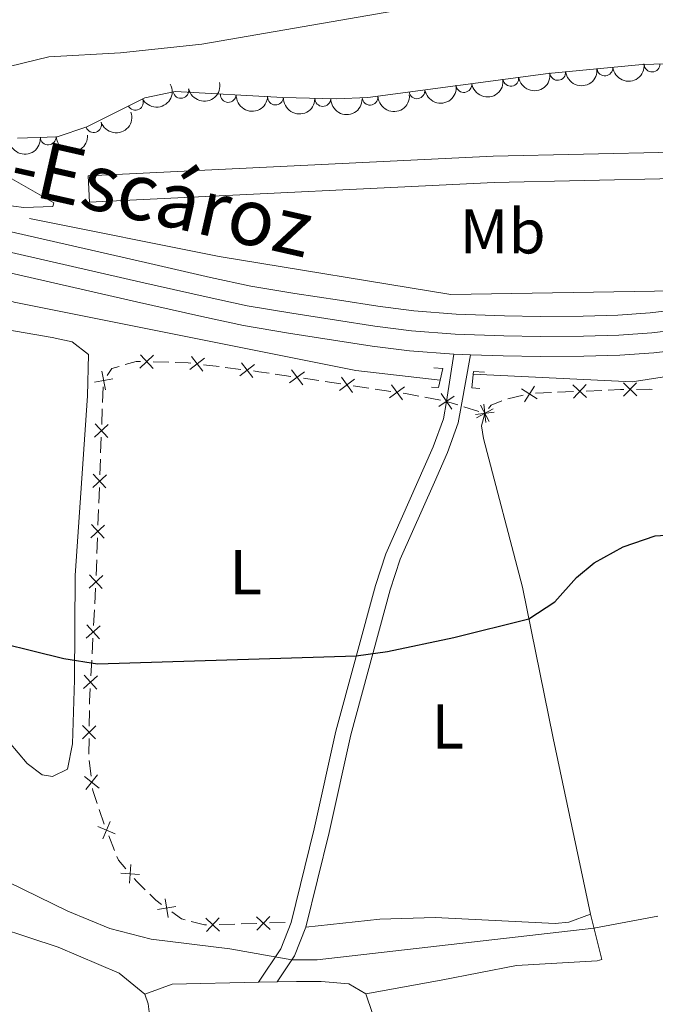
# Model space of a CAD drawing. Units: metres. Extents: x 655153 to 662080, y 735012 to 739796.
# Drawn here: x 655680 to 655781, y 737028 to 737184 of the extents above; entities that cross this region are included whole.
import ezdxf
from ezdxf.enums import TextEntityAlignment as Align

# ---------------------------------------------------------------- set-up
doc = ezdxf.new("R2010")
doc.units = ezdxf.units.M
doc.header["$MEASUREMENT"] = 0
for name, pattern in [('DGN Style 2', [77.45884560943644, 46.47530736566186, -30.98353824377457]), ('DGN Style 3', [108.44238385321101, 77.45884560943644, -30.98353824377457]), ('DGN Style 4', [124.01161182070774, 61.96707648754915, -30.98353824377457, 0.07745884560943644, -30.98353824377457])]:
    doc.linetypes.add(name, pattern=pattern)
for name, color, linetype, lineweight in [('Edificios construcciones cerramientos', 7, 'Continuous', 5), ('Entidades rústicas y varios', 7, 'Continuous', 5), ('Hidrografía', 7, 'Continuous', 5), ('Relieve y altimetría', 7, 'Continuous', 5), ('Textos de rotulación', 7, 'Continuous', 5), ('Viales y ferrocarril', 7, 'Continuous', 5)]:
    doc.layers.add(name, color=color, linetype=linetype, lineweight=lineweight)
doc.styles.add('Style-Arial Narrow', font='txt')
doc.styles.add('Style-Times New Roman', font='txt')

msp = doc.modelspace()

# ---------------------------------------------------------------- linework, layer by layer
at = {"layer": 'Edificios construcciones cerramientos', "color": 250, "linetype": 'Continuous', "lineweight": 5}
for p, q in [((655703.9451855463, 737130.0161052577, 621.8101006902197), (655701.4466294853, 737130.085846507, 621.7615850385508)), ((655711.8995590857, 737129.316957294, 622.1004344924509), (655709.4218673103, 737129.6288809907, 621.9831865780781)), ((655715.3683275711, 737128.8802641185, 622.2645815725726), (655712.8906357959, 737129.1921878152, 622.1473336581998)), ((655723.2849195285, 737127.7661773167, 622.5335343037179), (655720.8131062749, 737128.134790286, 622.468237149171)), ((655727.734183385, 737127.1026739725, 622.6510691819021), (655725.2623701314, 737127.4712869416, 622.5857720273552)), ((655731.1947219402, 737126.5866158158, 622.7424851982677), (655728.7229086866, 737126.9552287848, 622.6771880437208)), ((655693.5180969429, 737126.1437917873, 621.9795166274242), (655693.4262987149, 737123.6513541837, 622.150770464636)), ((655735.643985797, 737125.9231124714, 622.8600200764519), (655733.1721725434, 737126.2917254404, 622.794722921905)), ((655739.1045243521, 737125.4070543146, 622.9514360928174), (655736.6327110985, 737125.7756672837, 622.8861389382705)), ((655765.5676637758, 737125.266446071, 623.2884326417638), (655768.0654441589, 737125.3699255441, 623.2688072244689)), ((655770.0636684655, 737125.4527091223, 623.2531068906329), (655772.5614488486, 737125.5561885955, 623.233481473338)), ((655746.9780280406, 737124.0082374364, 623.112744901671), (655744.5230981419, 737124.4788310269, 623.0696071558484)), ((655749.73732208, 737123.2627538033, 623.5249122370664), (655747.96, 737123.8200000001, 623.39)), ((655757.6682862246, 737124.2285948668, 623.3794139863563), (655760.1073048739, 737124.7761296656, 623.3420820682538)), ((655762.0707712392, 737125.1215748086, 623.3159082259767), (655764.5685516223, 737125.2250542818, 623.2962828086819)), ((655693.3895794237, 737122.6543791422, 622.2192719995209), (655693.2977811957, 737120.1619415386, 622.3905258367328)), ((655753.0682937957, 737122.2183897342, 623.7777582749037), (655750.6890282843, 737122.9643640693, 623.5971539621627)), ((655693.2243426132, 737118.1679914559, 622.5275289065023), (655693.1325443853, 737115.675553852, 622.6987827437142)), ((655693.095825094, 737114.6785788108, 622.7672842785989), (655693.004026866, 737112.1861412069, 622.9385381158108)), ((655692.9305882836, 737110.1921911242, 623.0755411855804), (655692.8387900556, 737107.6997535205, 623.2467950227923)), ((655692.8020707644, 737106.7027784791, 623.3152965576771), (655692.7102725364, 737104.2103408754, 623.486550394889)), ((655692.6368339539, 737102.2163907925, 623.6235534646586), (655692.5450357259, 737099.7239531889, 623.7948073018705)), ((655692.5083164347, 737098.7269781476, 623.8633088367552), (655692.4165182067, 737096.2345405438, 624.0345626739671)), ((655692.3350514527, 737094.241695185, 624.1809156176755), (655692.1996979343, 737091.755251056, 624.4028953874985)), ((655692.1455565272, 737090.7606734042, 624.4916872954277), (655692.010203009, 737088.2742292753, 624.7136670652505)), ((655691.9019201945, 737086.2850739718, 624.891250881109), (655691.7665666761, 737083.7986298427, 625.113230650932)), ((655691.712425269, 737082.8040521911, 625.2020225588612), (655691.5770717508, 737080.317608062, 625.4240023286841)), ((655691.3433556813, 737074.8503200514, 625.9597586439305), (655691.3154411837, 737072.3687212404, 626.2612352148774)), ((655691.293109586, 737070.3834421921, 626.502416471635), (655691.2651950887, 737067.9018433811, 626.8038930425819)), ((655691.321955526, 737066.9123787456, 626.9209562434166), (655691.6116124159, 737064.4456232989, 627.2059412476721)), ((655692.9091502309, 737059.1638040077, 627.7843217453731), (655693.7173224816, 737056.810947849, 628.031152679105)), ((655694.4222416142, 737054.9504707819, 628.2313080314781), (655695.3343713474, 737052.6364470739, 628.482930026903)), ((655715.4091955612, 737041.0239876588, 629.5208843700711), (655717.9077958008, 737041.0984372299, 629.482751662924)), ((655719.9066759928, 737041.1579968869, 629.4522454972063), (655722.4052762324, 737041.2324464582, 629.4141127900591)), ((655711.9111552255, 737040.9197582591, 629.5742701600772), (655714.4097554653, 737040.9942078302, 629.53613745293))]:
    msp.add_line(p, q, dxfattribs=at)
at = {"layer": 'Edificios construcciones cerramientos', "color": 250, "linetype": 'Continuous', "lineweight": 5, "extrusion": (-0.01603696913185684, 0.1162996718476768, 0.993084690219916), "elevation": 75829.98514475623, "flags": 128}
msp.add_lwpolyline([(-750245.675926357, -636147.9679952706), (-750245.0268157478, -636148.0767899861), (-750243.2053260398, -636147.8037840622)], dxfattribs=at)
at = {"layer": 'Edificios construcciones cerramientos', "color": 250, "linetype": 'Continuous', "lineweight": 5, "flags": 128}
for points, elevation in [([(655699.369251065, 737129.0946174359), (655701.5270271562, 737131.1352061599)], 621.7421787778832), ([(655701.4684334723, 737129.0360237523), (655699.4278447486, 737131.1937998435)], 621.7421787778832), ([(655707.2589026599, 737128.8440985389), (655709.6047609716, 737130.6653477754)], 621.936287412329), ([(655709.3424564339, 737128.5817940014), (655707.5212071973, 737130.9276523129)], 621.936287412329), ([(655693.8980802137, 737125.6602460211), (655693.3486981862, 737128.5788380424)], 621.9125061234694), ([(655715.1875163412, 737127.8459427089), (655717.533374653, 737129.6671919455)], 622.3114807383217), ([(655717.2710701153, 737127.5836381714), (655715.4498208787, 737129.9294964832)], 622.3114807383217), ([(655723.0813240879, 737126.7361352183), (655725.4680963759, 737128.5034263788)], 622.5596531655366), ([(655725.1583558121, 737126.4263946544), (655723.3910646518, 737128.8131669427)], 622.5596531655366), ([(655695.0826852107, 737127.3942330456), (655692.1640931892, 737126.8448510179)], 621.9125061234694), ([(655730.9911264996, 737125.5565737174), (655733.3778987878, 737127.3238648777)], 622.7686040600863), ([(655733.068158224, 737125.2468331535), (655731.3008670635, 737127.6336054415)], 622.7686040600863), ([(655738.9009289115, 737124.3770122163), (655741.2877011995, 737126.1443033768)], 622.977554954636), ([(655740.9779606357, 737124.0672716524), (655739.2106694754, 737126.4540439406)], 622.977554954636), ([(655759.827804374, 737125.7882931198), (655762.3367890222, 737124.1992695094)], 623.3271493010128), ([(655761.8768085034, 737126.2482736385), (655760.2877848928, 737123.7392889904)], 623.3271493010128), ([(655767.9711446401, 737126.4157241685), (655770.1562702495, 737124.4044494305)], 623.260957057551), ([(655770.0693448139, 737126.5026496041), (655768.0580700759, 737124.3175239947)], 623.260957057551), ([(655775.989649663, 737126.7357401566), (655778.1219161022, 737124.6685101665)], 623.2866664982001), ([(655778.0893978777, 737126.7682583812), (655776.0221678875, 737124.6359919419)], 623.2866664982001), ([(655746.7322050266, 737122.9874583723), (655749.1900106764, 737124.6545490678)], 623.13), ([(655748.7946531991, 737122.5921008952), (655747.1275625038, 737125.0499065449)], 623.13), ([(655752.7051758652, 737121.2330913064), (655755.337254555, 737122.6086500187)], 623.85), ([(655754.7089945662, 737120.6048313177), (655753.333435854, 737123.2369100074)], 623.85), ([(655753.8439584766, 737123.3929614525), (655754.196807879, 737120.4441485899)], 623.85), ([(655752.5459767466, 737121.74213032), (655755.4947896092, 737122.0949797225)], 623.85), ([(655694.3478360586, 737120.176551448), (655692.1719668673, 737118.155266396)], 622.4590273716175), ([(655694.270543989, 737118.0779743262), (655692.2492589368, 737120.2538435177)], 622.4590273716175), ([(655694.0540817289, 737112.2007511163), (655691.8782125376, 737110.1794660646)], 623.0070396506957), ([(655693.9767896594, 737110.1021739945), (655691.9555046072, 737112.2780431863)], 623.0070396506957), ([(655693.7603273992, 737104.2249507846), (655691.584458208, 737102.2036657329)], 623.5550519297738), ([(655693.6830353297, 737102.1263736631), (655691.6617502775, 737104.3022428546)], 623.5550519297738), ([(655693.4665730696, 737096.2491504531), (655691.2907038783, 737094.2278654012)], 624.103064208852), ([(655693.389281, 737094.1505733314), (655691.3679959478, 737096.3264425229)], 624.103064208852), ([(655693.0604394989, 737088.2719880759), (655690.8493962924, 737086.2892405025)], 624.8024589731798), ([(655692.9462916823, 737086.1750926862), (655690.9635441091, 737088.3861358927)], 624.8024589731798), ([(655692.6273082406, 737080.3153668628), (655690.4162650341, 737078.3326192894)], 625.5127942366133), ([(655692.5131604241, 737078.2184714731), (655690.5304128509, 737080.4295146794)], 625.5127942366133), ([(655692.3648350853, 737072.4151174696), (655690.2413473774, 737070.3388708676)], 626.3818258432563), ([(655692.3412145325, 737070.3152503145), (655690.26496793, 737072.4387380225)], 626.3818258432563), ([(655692.6465650811, 737064.6249639639), (655690.8058031723, 737062.2943855815)], 627.3199352493742), ([(655692.891473318, 737062.5392938184), (655690.5608949356, 737064.380055727)], 627.3199352493742), ([(655694.6477495036, 737057.2383788745), (655693.4641482579, 737054.5145785715)], 628.1306592333082), ([(655695.4178490322, 737055.2846781001), (655692.6940487293, 737056.4682793459)], 628.1306592333082), ([(655697.9018774626, 737050.4459911014), (655697.6993240125, 737047.4830580782)], 628.847013125576), ([(655699.2820672491, 737048.8632478649), (655696.3191342261, 737049.0658013148)], 628.847013125576), ([(655703.3718972129, 737044.9849100944), (655703.8299954662, 737042.0506050678)], 629.3771807801461), ([(655705.0680988531, 737043.7468067077), (655702.1337938262, 737043.2887084547)], 629.3771807801461), ([(655709.8300453685, 737041.9070195814), (655711.9916586808, 737039.8704961007)], 629.589523242936), ([(655711.929113765, 737041.9695644972), (655709.8925902843, 737039.8079511847)], 629.589523242936), ([(655717.8255661356, 737042.1452582092), (655719.9871794481, 737040.1087347285)], 629.4674985800651), ([(655719.9246345323, 737042.2078031253), (655717.8881110516, 737040.0461898127)], 629.4674985800651)]:
    msp.add_lwpolyline(points, dxfattribs=dict(at, elevation=elevation))
at = {"layer": 'Edificios construcciones cerramientos', "color": 250, "linetype": 'Continuous', "lineweight": 5, "extrusion": (-0.002686456843189434, 0.070967234934953, 0.9974750295196952), "elevation": 51170.72294149565, "flags": 128}
msp.add_lwpolyline([(-683110.7425222795, -709956.8156670111), (-683109.597742096, -709956.5263402334), (-683108.8141799567, -709955.4650284592)], dxfattribs=at)
at = {"layer": 'Edificios construcciones cerramientos', "color": 250, "linetype": 'Continuous', "lineweight": 5, "extrusion": (-0.01102895656601008, 0.2738839887910532, 0.961699497140852), "elevation": 195254.3731980594, "flags": 128}
msp.add_lwpolyline([(-684835.6840432703, -682780.276889998), (-684835.2767365472, -682780.3476226688), (-684833.1953753624, -682780.4953503909)], dxfattribs=at)
at = {"layer": 'Edificios construcciones cerramientos', "color": 250, "linetype": 'Continuous', "lineweight": 5, "extrusion": (-0.1185416226507023, -0.6641497379574046, 0.7381415916140002), "elevation": -566834.1970581554, "flags": 128}
msp.add_lwpolyline([(515997.8071003368, 621105.6561527231), (515996.195747155, 621105.5937225032), (515995.310456183, 621105.5320307321)], dxfattribs=at)
at = {"layer": 'Edificios construcciones cerramientos', "color": 250, "linetype": 'Continuous', "lineweight": 5, "extrusion": (-0.03470243160387183, 0.9142160113688751, 0.4037385611971733), "elevation": 651386.706784527, "flags": 128}
msp.add_lwpolyline([(-683261.8085397871, -286778.9339624319), (-683263.7996733678, -286778.951048172), (-683264.30768111, -286778.9227892442)], dxfattribs=at)
at = {"layer": 'Edificios construcciones cerramientos', "color": 250, "linetype": 'Continuous', "lineweight": 5, "extrusion": (-0.04730811735775781, -0.1759589689079321, 0.9832600791717937), "elevation": -160114.6037741659, "flags": 128}
msp.add_lwpolyline([(441902.4874920787, 867458.9770240868), (441904.4250450577, 867459.5396809806), (441904.9009604803, 867459.6185350262)], dxfattribs=at)
at = {"layer": 'Edificios construcciones cerramientos', "color": 250, "linetype": 'Continuous', "lineweight": 5, "extrusion": (-0.05611423686890823, -0.2031210330215803, 0.9775443920175013), "elevation": -185913.0108999588, "flags": 128}
msp.add_lwpolyline([(435781.779461076, 865380.464184154), (435779.9108296745, 865380.3106601192), (435779.2905769967, 865380.2331855542)], dxfattribs=at)
at = {"layer": 'Edificios construcciones cerramientos', "color": 250, "linetype": 'Continuous', "lineweight": 5, "extrusion": (-0.02113878813663499, 0.231908576361588, 0.9725078734108307), "elevation": 157689.748810421, "flags": 128}
msp.add_lwpolyline([(-719959.6515702286, -655863.1200779267), (-719960.1195098904, -655863.6291704399), (-719961.8561532919, -655864.1339666308)], dxfattribs=at)
at = {"layer": 'Edificios construcciones cerramientos', "color": 250, "linetype": 'Continuous', "lineweight": 5, "extrusion": (-0.5946199897982979, 0.1035497930202395, 0.7973107976803886), "elevation": -313064.1472314419, "flags": 128}
msp.add_lwpolyline([(-838641.9048742759, 414592.2707935423), (-838639.9173879963, 414592.5663916707), (-838639.4366288951, 414592.6644219196)], dxfattribs=at)
at = {"layer": 'Edificios construcciones cerramientos', "color": 250, "linetype": 'Continuous', "lineweight": 5, "extrusion": (0.04660204221144646, 0.1200406750338456, 0.9916745867466511), "elevation": 119656.2659507129, "flags": 128}
msp.add_lwpolyline([(-344500.5910195862, -916621.5117771407), (-344500.738189687, -916621.2316578175), (-344502.1399544249, -916619.5574272911)], dxfattribs=at)
at = {"layer": 'Edificios construcciones cerramientos', "color": 250, "linetype": 'Continuous', "lineweight": 5, "extrusion": (0.03420427552564093, 0.1213525943941094, 0.9920199672232333), "elevation": 112494.3011312312, "flags": 128}
msp.add_lwpolyline([(-431152.2945961617, -880133.6265722662), (-431152.6920564859, -880133.0997581878), (-431154.228580955, -880132.08736021)], dxfattribs=at)
at = {"layer": 'Edificios construcciones cerramientos', "color": 250, "linetype": 'Continuous', "lineweight": 5, "extrusion": (-0.04259407807228093, 0.05489587349823477, 0.9975831732672912), "elevation": 13159.43054917165, "flags": 128}
msp.add_lwpolyline([(-969871.0659612031, -179882.9501447602), (-969871.1018621582, -179882.3223926439), (-969871.3480351847, -179880.4674341173)], dxfattribs=at)
at = {"layer": 'Edificios construcciones cerramientos', "color": 250, "linetype": 'Continuous', "lineweight": 5, "extrusion": (-0.004734415168744742, 0.09307860197987801, 0.995647507487706), "elevation": 66125.2450116813, "flags": 128}
msp.add_lwpolyline([(-692295.5377724688, -699667.6524058182), (-692296.4398507134, -699666.662755443), (-692297.3399951467, -699665.9296389224)], dxfattribs=at)
at = {"layer": 'Edificios construcciones cerramientos', "color": 250, "linetype": 'Continuous', "lineweight": 5, "extrusion": (0.01459806017960539, 0.119274738874048, 0.9927539641348808), "elevation": 98107.49050981863, "flags": 128}
msp.add_lwpolyline([(-561309.1703676276, -805287.45393706), (-561310.8585599132, -805286.5055381507), (-561311.4171120806, -805286.4299067352)], dxfattribs=at)
at = {"layer": 'Edificios construcciones cerramientos', "color": 250, "linetype": 'Continuous', "lineweight": 5, "extrusion": (0.01191891535839934, 0.1090911835625867, 0.9939602874992509), "elevation": 88845.81286160978, "flags": 128}
msp.add_lwpolyline([(-571778.4293555971, -798973.4454219171), (-571780.5634735906, -798973.1284203762), (-571780.9026161984, -798973.1760206767)], dxfattribs=at)
at = {"layer": 'Entidades rústicas y varios', "color": 92, "linetype": 'Continuous', "lineweight": 5}
msp.add_line((655718.1300000001, 737031.78, 630.91), (655721.1000000001, 737031.8400000001, 630.85), dxfattribs=at)
at = {"layer": 'Entidades rústicas y varios', "color": 92, "linetype": 'Continuous', "lineweight": 5, "extrusion": (0.02166895488257635, -0.02115881132592377, 0.9995412753346261), "elevation": -755.3692135510591, "flags": 128}
msp.add_lwpolyline([(985423.9459941252, 45773.125988257), (985428.1158475247, 45771.14487174607), (985437.8808248662, 45761.56947527849)], dxfattribs=at)
at = {"layer": 'Entidades rústicas y varios', "color": 92, "linetype": 'DGN Style 3', "lineweight": 5}
msp.add_polyline3d([(655884.23, 737191.55, 625.37), (655870.1300000001, 737183.3800000001, 625.42), (655858.6000000001, 737177.4299999999, 625.14), (655853.8500000001, 737175.8, 624.95), (655849.6000000001, 737175.03, 624.79), (655834.6599999999, 737173.19, 624.79), (655824.6599999999, 737172.96, 624.69), (655810.49, 737173.96, 624.72), (655805.9299999999, 737174.52, 624.79), (655795.0800000001, 737176.7, 625.02), (655785.0800000001, 737177.3999999999, 625.24), (655778.97, 737177.19, 625.37), (655764.04, 737175.77, 625.48), (655735.48, 737171.98, 625.61), (655730.48, 737171.74, 625.57), (655722.02, 737171.95, 625.49), (655704.96, 737172.8999999999, 625.49), (655700.1399999999, 737171.94, 625.46), (655690.96, 737167.3, 625.35), (655686.23, 737165.75, 625.28), (655679.95, 737165.5, 625.15)], dxfattribs=at)
at = {"layer": 'Entidades rústicas y varios', "color": 92, "linetype": 'Continuous', "lineweight": 5}
for points in [[(655674.0800000001, 737135.8900000001, 622.79), (655685.47, 737133.95, 622.97), (655688.6000000001, 737133.24, 622.97), (655691.22, 737131.22, 622.97), (655691.03, 737124.69, 622.91), (655689.0700000001, 737096.24, 623.85), (655688.98, 737079.71, 625.26)], [(655770.76, 737042.54, 629.62), (655764.8400000001, 737070.45, 626.44), (655759.99, 737094.3700000001, 624.62), (655753.8400000001, 737117.9199999999, 624.27), (655753.52, 737119.9199999999, 624.09), (655754.02, 737121.9199999999, 623.85)], [(655688.98, 737079.71, 625.26), (655688.6699999999, 737069.53, 626.2), (655687.8600000001, 737065.52, 626.2), (655685.52, 737064.3600000001, 626.38), (655683.8700000001, 737064.6300000001, 626.44), (655681.49, 737066.4199999999, 626.32), (655675.73, 737073.21, 625.85)], [(655672.23, 737041.96, 630.32), (655686.4199999999, 737037.3, 630.44), (655696.0700000001, 737033.22, 630.79), (655700.1300000001, 737029.8800000001, 631.26)], [(655725.6499999999, 737040.52, 629.09), (655737.3999999999, 737041.77, 629.15), (655746.1599999999, 737042.02, 629.27), (655765.1699999999, 737041.0900000001, 629.8000000000001), (655767.3500000001, 737041.3, 629.85), (655770.76, 737042.54, 629.62)], [(655735.19, 737029.9099999999, 631.5), (655747.1000000001, 737032.1000000001, 630.74), (655759.06, 737034.4099999999, 630.85), (655771.8200000001, 737035.1400000001, 630.91), (655772.5800000001, 737035.3900000001, 630.85), (655770.76, 737042.54, 629.62)], [(655721.1000000001, 737031.8400000001, 630.85), (655724.1599999999, 737031.9099999999, 630.79), (655728.1000000001, 737031.8600000001, 630.91), (655732.46, 737031.51, 631.44), (655735.19, 737029.9099999999, 631.5)], [(655700.1300000001, 737029.8800000001, 631.26), (655700.6799999999, 737028.3600000001, 631.38), (655701.22, 737024.1300000001, 631.79), (655699.3300000001, 736999.04, 633.62), (655696.99, 736972.3999999999, 636.97), (655695.3200000001, 736962.3700000001, 638.44), (655692.79, 736951.5700000001, 639.6800000000001), (655689.9299999999, 736942.99, 641.09)], [(655735.19, 737029.9099999999, 631.5), (655736.24, 737026.81, 631.61), (655736.96, 737007.3500000001, 632.85), (655737.3200000001, 736998.49, 633.83)]]:
    msp.add_polyline3d(points, dxfattribs=at)
at = {"layer": 'Entidades rústicas y varios', "color": 92, "linetype": 'Continuous', "lineweight": 5, "extrusion": (0.142078019200735, 0.1757412253172084, 0.9741297953476231)}
for centre in [(-46508.24115313822, -959913.0261561148, 223332.6950193967), (-46502.88155254797, -959907.903334153, 223331.5630403068)]:
    msp.add_arc(centre, 2.516055640060342, 45.36446333574667, 225.9090503451193, dxfattribs=at)
at = {"layer": 'Entidades rústicas y varios', "color": 92, "linetype": 'Continuous', "lineweight": 5}
for centre, radius, start, end in [((655780.5221975329, 737177.2628706705, 625.3635115417901), 1.250091938746998, 182.9346360486335, 2.148190467628952), ((655765.5828072405, 737175.9363355376, 625.4777777706906), 1.250091938746998, 186.3992494221587, 5.612803841154143), ((655773.0489123059, 737176.6464406413, 625.4227696288831), 1.250091938746998, 186.3992494221587, 5.612803841154143), ((655750.7060874181, 737174.0202300544, 625.5463161213379), 1.250091938746998, 188.5253219534795, 7.738876372474973), ((655758.1408334223, 737175.0068437571, 625.5124744903669), 1.250091938746998, 188.5253219534795, 7.738876372474973), ((655705.8561510667, 737173.0983800297, 625.4879794682324), 1.250091938746998, 192.2303671439884, 11.44392156298384), ((655713.3656963785, 737172.451462474, 625.49), 1.250091938746998, 177.7788911339148, 356.9924455529102), ((655743.271341414, 737173.0336163517, 625.580157752309), 1.250091938746998, 188.5253219534795, 7.738876372474973), ((655698.6430539351, 737171.2052345739, 625.4288149946963), 1.250091938746999, 207.7803232315913, 26.99387765058672), ((655720.8540949405, 737172.0344648985, 625.49), 1.250091938746998, 177.7788911339148, 356.9924455529102), ((655728.3495097046, 737171.8124008197, 625.5380450405946), 1.250091938746999, 179.544217880918, 358.7577722999134), ((655735.8409777975, 737172.0168596962, 625.6029176172271), 1.250091938746998, 183.7142497194141, 2.927804138409536), ((655692.0172923766, 737167.6670011603, 625.3481768296796), 1.250091938746999, 199.1099017922611, 18.32345621125652), ((655684.827876512, 737165.7137087346, 625.2251638840132), 1.250091938746999, 183.245840749792, 2.459395168787431)]:
    msp.add_arc(centre, radius, start, end, dxfattribs=at)
at = {"layer": 'Entidades rústicas y varios', "color": 92, "linetype": 'Continuous', "lineweight": 5, "extrusion": (0.1354604876993734, 0.1808911221930091, 0.974129795347623)}
for centre in [(-83027.58249613107, -957561.4863373463, 222787.2512589153), (-83016.86311575148, -957551.2500893642, 222784.9460232384), (-83022.22280594142, -957556.3682133553, 222786.0986410769)]:
    msp.add_arc(centre, 2.516055640060342, 45.36446333574665, 225.9090503451193, dxfattribs=at)
at = {"layer": 'Entidades rústicas y varios', "color": 92, "linetype": 'Continuous', "lineweight": 5, "extrusion": (0.06822984281222436, 0.2154433344659736, 0.9741297953476229)}
msp.add_arc((-402538.7365649045, -877295.8843184068, 204166.2758287679), 2.516055640060343, 45.36446333574665, 225.9090503451193, dxfattribs=at)
at = {"layer": 'Entidades rústicas y varios', "color": 92, "linetype": 'Continuous', "lineweight": 5, "extrusion": (0.123488149255829, 0.1892665284971654, 0.9741297953476229)}
msp.add_arc((-146341.6090483051, -950304.1558324139, 221103.59145104), 2.516055640060342, 45.36446333574665, 225.9090503451193, dxfattribs=at)
at = {"layer": 'Entidades rústicas y varios', "color": 92, "linetype": 'Continuous', "lineweight": 5, "extrusion": (0.1668142551746511, 0.1524603098728474, 0.974129795347623)}
for centre in [(101774.7930747039, -955812.0490121231, 222381.3746415089), (101769.4333299512, -955817.1595402951, 222382.5602375579)]:
    msp.add_arc(centre, 2.516055640060342, 45.36446333574661, 225.9090503451192, dxfattribs=at)
at = {"layer": 'Entidades rústicas y varios', "color": 92, "linetype": 'Continuous', "lineweight": 5, "extrusion": (0.15015462847849, 0.1688926563308332, 0.974129795347623)}
msp.add_arc((-264.5210244467598, -960953.7535221039, 223574.3192337671), 2.516055640060342, 45.36446333574663, 225.9090503451192, dxfattribs=at)
at = {"layer": 'Entidades rústicas y varios', "color": 92, "linetype": 'Continuous', "lineweight": 5, "extrusion": (0.1620384073199994, 0.1575268115883648, 0.974129795347623)}
msp.add_arc((71484.59024008189, -958422.5952640998, 222987.0469466558), 2.516055640060342, 45.36446333574666, 225.9090503451193, dxfattribs=at)
at = {"layer": 'Entidades rústicas y varios', "color": 92, "linetype": 'Continuous', "lineweight": 5, "extrusion": (0.09992829112208165, 0.2026955313997295, 0.974129795347623)}
msp.add_arc((-262147.5907817566, -926375.1411077142, 215552.1341848493), 2.516055640060341, 45.36446333574663, 225.9090503451193, dxfattribs=at)
at = {"layer": 'Entidades rústicas y varios', "color": 92, "linetype": 'Continuous', "lineweight": 5, "extrusion": (0.1515303398670718, 0.1676594701046377, 0.9741297953476231)}
msp.add_arc((7834.882130459126, -960885.9313626892, 223558.1973238809), 2.516055640060342, 45.36446333574665, 225.9090503451193, dxfattribs=at)
at = {"layer": 'Entidades rústicas y varios', "color": 92, "linetype": 'Continuous', "lineweight": 5, "extrusion": (0.1672240488640243, 0.152010720995332, 0.9741297953476229)}
msp.add_arc((104435.2408804461, -955511.394852017, 222311.1714896377), 2.516055640060342, 45.36446333574664, 225.9090503451193, dxfattribs=at)
at = {"layer": 'Hidrografía', "color": 142, "linetype": 'DGN Style 3', "lineweight": 15}
for points in [[(655849.48, 737160.8600000001, 620.82), (655818.44, 737147.97, 621.85), (655784.1399999999, 737141.3500000001, 622.71), (655748.6300000001, 737140.75, 622.32), (655711.9199999999, 737146.77, 621.42), (655681.8400000001, 737152.79, 620)], [(655625.71, 737154.98, 620), (655679.4299999999, 737139.55, 620.59), (655733.5900000001, 737128.72, 622.77), (655746.96, 737127.1699999999, 622.98)], [(655752.19, 737128.1499999999, 623.04), (655777.3700000001, 737126.8999999999, 623.59), (655811.97, 737132.3200000001, 622.86), (655839.05, 737140.74, 622.11), (655864.03, 737151.27, 622.12)]]:
    msp.add_polyline3d(points, dxfattribs=at)
at = {"layer": 'Relieve y altimetría', "color": 30, "linetype": 'Continuous', "lineweight": 5, "flags": 128}
for points, elevation in [([(655745.5700000001, 737186.72), (655709.1499999999, 737180.3999999999), (655696.28, 737179.06), (655684.8999999999, 737178.4099999999), (655678.6200000001, 737176.8999999999)], 620), ([(655676.77, 737160.3300000001), (655685.69, 737155.29), (655685.56, 737154.7), (655680.95, 737154.53), (655675.99, 737155.1699999999)], 620), ([(655781.4299999999, 737042.26), (655771.3200000001, 737040.3300000001), (655727.45, 737035.3300000001), (655723.45, 737035.3300000001), (655713.5900000001, 737037.05), (655701.1300000001, 737038.5700000001), (655694.5800000001, 737040.28), (655687.95, 737043.04), (655678.52, 737047.6400000001)], 630)]:
    msp.add_lwpolyline(points, dxfattribs=dict(at, elevation=elevation))
at = {"layer": 'Relieve y altimetría', "color": 30, "linetype": 'Continuous', "lineweight": 25, "elevation": 625, "flags": 128}
msp.add_lwpolyline([(655672.72, 737086.6400000001), (655687.29, 737083.0900000001), (655692.6499999999, 737082.23), (655733.6599999999, 737083.47), (655738.6000000001, 737084.1799999999), (655749.1200000001, 737086.4199999999), (655761, 737089.3800000001), (655765.1000000001, 737092.03), (655768.56, 737095.8800000001), (655771.3300000001, 737098.25), (655775.96, 737100.74), (655781.02, 737102.51), (655786.04, 737102.81)], dxfattribs=at)
at = {"layer": 'Viales y ferrocarril', "color": 250, "linetype": 'Continuous', "lineweight": 15}
msp.add_line((655749.1200000001, 737131.29, 622.36), (655751.74, 737131.2, 622.38), dxfattribs=at)
at = {"layer": 'Viales y ferrocarril', "color": 250, "linetype": 'Continuous', "lineweight": 5, "extrusion": (0.2648916299825896, 0.05633342462848777, 0.9626312739750321), "elevation": 215821.8345395995, "flags": 128}
msp.add_lwpolyline([(584510.6920677142, -764823.2990208925), (584514.1380461645, -764826.9915718429), (584518.2357361205, -764829.797910565)], dxfattribs=at)
at = {"layer": 'Viales y ferrocarril', "color": 250, "linetype": 'Continuous', "lineweight": 15}
for points in [[(655479.6699999999, 737181.8500000001, 619.8100000000001), (655486.4199999999, 737181.95, 619.76), (655494.1300000001, 737181.8600000001, 619.7), (655503.05, 737181.3800000001, 619.53), (655511.1499999999, 737180.5700000001, 619.3000000000001), (655517.9099999999, 737179.6599999999, 619.24), (655525.6399999999, 737178.54, 619.1800000000001), (655533.8700000001, 737177.1499999999, 619.1800000000001), (655542.04, 737175.48, 619.1800000000001), (655550.55, 737173.6699999999, 619.1800000000001), (655561.8600000001, 737171.1000000001, 619.1800000000001), (655579.1000000001, 737167.1300000001, 619.13), (655608.3400000001, 737160.47, 619.3000000000001), (655631.6200000001, 737155.1699999999, 619.58), (655653.51, 737150.1000000001, 620), (655676.3600000001, 737144.72, 620.63), (655698.81, 737139.6100000001, 621.32), (655709.1599999999, 737137.25, 621.72), (655715.75, 737135.8200000001, 621.95), (655722.9099999999, 737134.6200000001, 622.07), (655730.03, 737133.53, 622.1800000000001), (655736.1699999999, 737132.5700000001, 622.3000000000001), (655742.1100000001, 737131.8300000001, 622.36), (655749.1200000001, 737131.29, 622.36)], [(655751.74, 737131.2, 622.38), (655756.95, 737131.01, 622.41), (655762.78, 737130.9099999999, 622.58), (655769.7, 737130.96, 622.7), (655775.4199999999, 737131.1200000001, 622.76), (655780.81, 737131.51, 622.8100000000001), (655786.8, 737132.2, 622.9300000000001), (655797.4199999999, 737133.6699999999, 622.9300000000001), (655805.1799999999, 737135.1599999999, 623.04), (655812.19, 737136.74, 623.16), (655822.1799999999, 737139.3, 623.33), (655830.4299999999, 737141.76, 623.39), (655839.6599999999, 737145.1300000001, 623.33), (655848.3300000001, 737148.77, 623.22), (655857.8800000001, 737153.3200000001, 623.16), (655864.8800000001, 737157.19, 623.16), (655873.3, 737162.29, 623.22), (655881.4199999999, 737167.74, 623.27), (655884.0700000001, 737169.6599999999, 623.25)], [(655843.9299999999, 737165.47, 623.13), (655783.99, 737163.3, 622.75), (655755.3700000001, 737162.6599999999, 622.63), (655691.1799999999, 737159.55, 621.69), (655691.3800000001, 737155.3800000001, 621.69)], [(655848.8500000001, 737161.01, 622.99), (655843.8700000001, 737161.29, 623.13), (655784.1200000001, 737159.1200000001, 622.75), (655755.52, 737158.48, 622.63), (655698.81, 737155.74, 621.8000000000001), (655691.3800000001, 737155.3800000001, 621.69)], [(655677.8, 737150.9299999999, 620.63), (655700.23, 737145.8300000001, 621.32), (655710.55, 737143.47, 621.72), (655716.95, 737142.0800000001, 621.95), (655723.9199999999, 737140.9199999999, 622.07), (655731, 737139.8300000001, 622.1800000000001), (655737.05, 737138.8900000001, 622.3000000000001), (655742.75, 737138.1799999999, 622.36), (655749.48, 737137.6599999999, 622.36), (655757.1200000001, 737137.3800000001, 622.41), (655762.81, 737137.29, 622.58), (655769.5900000001, 737137.3400000001, 622.7), (655775.1000000001, 737137.49, 622.76), (655780.21, 737137.8600000001, 622.8100000000001), (655786, 737138.53, 622.9300000000001), (655796.3800000001, 737139.96, 622.9300000000001), (655803.8800000001, 737141.3999999999, 623.04), (655810.69, 737142.94, 623.16), (655820.48, 737145.45, 623.33), (655828.4199999999, 737147.8200000001, 623.39), (655837.3300000001, 737151.0700000001, 623.33), (655845.72, 737154.5900000001, 623.22), (655854.96, 737158.99, 623.16), (655855.3200000001, 737159.19, 623.16)]]:
    msp.add_polyline3d(points, dxfattribs=at)
at = {"layer": 'Viales y ferrocarril', "color": 20, "linetype": 'Continuous', "lineweight": 5}
for points in [[(655677.8, 737150.9299999999, 620.63), (655700.23, 737145.8300000001, 621.32), (655710.55, 737143.47, 621.72), (655716.95, 737142.0800000001, 621.95), (655723.9199999999, 737140.9199999999, 622.07), (655731, 737139.8300000001, 622.1800000000001), (655737.05, 737138.8900000001, 622.3000000000001), (655742.75, 737138.1799999999, 622.36), (655749.48, 737137.6599999999, 622.36), (655757.1200000001, 737137.3800000001, 622.41), (655762.81, 737137.29, 622.58), (655769.5900000001, 737137.3400000001, 622.7), (655775.1000000001, 737137.49, 622.76), (655780.21, 737137.8600000001, 622.8100000000001), (655786, 737138.53, 622.9300000000001)], [(655786.8, 737132.2, 622.9300000000001), (655780.81, 737131.51, 622.8100000000001), (655775.4199999999, 737131.1200000001, 622.76), (655769.7, 737130.96, 622.7), (655762.78, 737130.9099999999, 622.58), (655756.95, 737131.01, 622.41), (655751.74, 737131.2, 622.38), (655749.1200000001, 737131.29, 622.36), (655742.1100000001, 737131.8300000001, 622.36), (655736.1699999999, 737132.5700000001, 622.3000000000001), (655730.03, 737133.53, 622.1800000000001), (655722.9099999999, 737134.6200000001, 622.07), (655715.75, 737135.8200000001, 621.95), (655709.1599999999, 737137.25, 621.72), (655698.81, 737139.6100000001, 621.32), (655676.3600000001, 737144.72, 620.63)]]:
    msp.add_polyline3d(points, dxfattribs=at)
at = {"layer": 'Viales y ferrocarril', "color": 250, "linetype": 'DGN Style 4', "lineweight": 5}
msp.add_polyline3d([(655677.0800000001, 737147.8300000001, 620.63), (655699.52, 737142.72, 621.32), (655709.8600000001, 737140.3600000001, 621.72), (655716.3500000001, 737138.95, 621.95), (655723.4199999999, 737137.77, 622.07), (655730.52, 737136.6799999999, 622.1800000000001), (655736.6100000001, 737135.73, 622.3000000000001), (655742.4299999999, 737135.01, 622.36), (655749.3, 737134.48, 622.36), (655757.04, 737134.2, 622.41), (655762.8, 737134.1000000001, 622.58), (655769.6499999999, 737134.1499999999, 622.7), (655775.26, 737134.31, 622.76), (655780.51, 737134.69, 622.8100000000001), (655786.3999999999, 737135.3700000001, 622.9300000000001)], dxfattribs=at)
at = {"layer": 'Viales y ferrocarril', "color": 250, "linetype": 'DGN Style 3', "lineweight": 5}
msp.add_polyline3d([(655718.1300000001, 737031.78, 630.85), (655721.69, 737037.0800000001, 629.85), (655723.3300000001, 737041.26, 629.09), (655727, 737056.06, 626.74), (655730.4099999999, 737071.55, 625.8000000000001), (655736.71, 737094.6499999999, 624.25), (655738.3500000001, 737099.6799999999, 624.15), (655745.8600000001, 737116.5900000001, 624.03), (655747.45, 737121.03, 623.65), (655747.96, 737123.8200000001, 623.36), (655749.1200000001, 737131.29, 622.6800000000001)], dxfattribs=at)
at = {"layer": 'Viales y ferrocarril', "color": 250, "linetype": 'Continuous', "lineweight": 5}
msp.add_polyline3d([(655725.6499999999, 737040.52, 629.09), (655729.3700000001, 737055.51, 626.74), (655732.77, 737070.97, 625.8000000000001), (655739.04, 737093.95, 624.25), (655740.6200000001, 737098.81, 624.15), (655746.05, 737111.03, 624.0600000000001), (655748.1200000001, 737115.69, 624.03), (655749.8, 737120.3999999999, 623.65), (655750.27, 737122.98, 623.39), (655751.74, 737131.2, 622.6800000000001)], dxfattribs=at)
at = {"layer": 'Viales y ferrocarril', "color": 1, "linetype": 'DGN Style 2', "lineweight": 5}
for points in [[(655745.94, 737129.1499999999, 622.6800000000001), (655747.3600000001, 737129, 622.74), (655746.7, 737125.99, 622.92), (655745.5800000001, 737126.0900000001, 622.86)], [(655753.23, 737125.8600000001, 623.1), (655751.94, 737125.95, 623.04), (655752.25, 737128.55, 622.86), (655753.96, 737128.46, 622.86)]]:
    msp.add_polyline3d(points, dxfattribs=at)

# ---------------------------------------------------------------- texts
at = {"layer": 'Entidades rústicas y varios', "color": 92, "linetype": 'Continuous', "lineweight": 5, "style": 'Style-Arial Narrow'}
for s, p in [('Mb', (655756.8398759679, 737150.7600100001, 622.52)), ('L', (655716.1311652174, 737096.7400100001, 623.5)), ('L', (655748.1711652174, 737072.3000099999, 626.2))]:
    msp.add_text(s, height=7.000020000000001, dxfattribs=at).set_placement(p, align=Align.MIDDLE_CENTER)
at = {"layer": 'Textos de rotulación', "color": 1, "linetype": 'Continuous', "lineweight": 5, "style": 'Style-Times New Roman'}
msp.add_text('NA-178 Lumbier-Navascues-Escároz', height=9, rotation=347.2622057872968, dxfattribs=at).set_placement((655626.2281086326, 737173.6168938752, 618.97), align=Align.MIDDLE_CENTER)

doc.saveas('drawing.dxf')
